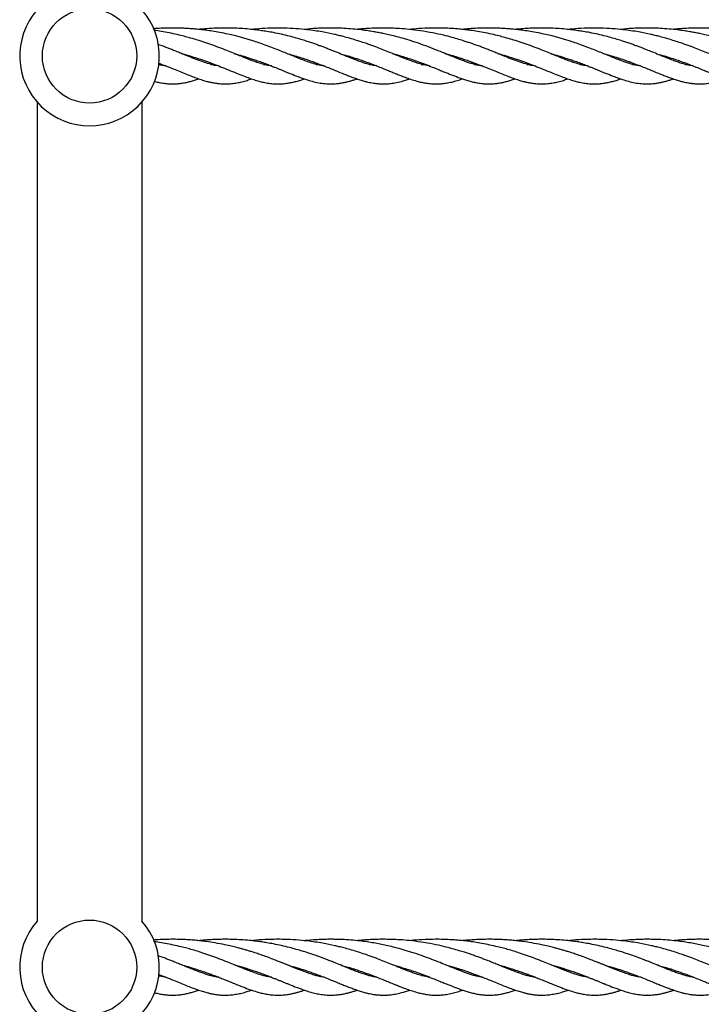
# Model space of a CAD drawing. Units: millimetres. Extents: x -3016 to 6294, y -10339 to 704.
# Drawn here: x -783 to -588, y -2976 to -2694 of the extents above; entities that cross this region are included whole.
import ezdxf

# ---------------------------------------------------------------- set-up
doc = ezdxf.new("R2010")
doc.units = ezdxf.units.MM

msp = doc.modelspace()

# ---------------------------------------------------------------- linework, layer by layer
at = {"color": 7, "linetype": 'Continuous', "lineweight": 25}
for p, q in [((-728.7, -2707.05), (-727.6, -2707.05)), ((-698.5, -2707.05), (-697.42, -2707.05)), ((-683.34, -2707.05), (-682.32, -2707.05)), ((-668.46, -2707.05), (-667.22, -2707.05)), ((-638.12, -2707.05), (-637.02, -2707.05)), ((-607.92, -2707.05), (-606.84, -2707.05)), ((-592.76, -2707.05), (-591.74, -2707.05)), ((-673.65, -2711.81), (-671.72, -2711.2)), ((-778.42, -2717.87), (-778.42, -2952.51)), ((-748.42, -2717.87), (-748.42, -2952.51)), ((-728.73, -2968.05), (-727.62, -2968.05)), ((-698.47, -2968.05), (-697.39, -2968.05)), ((-683.3, -2968.05), (-682.29, -2968.05)), ((-668.36, -2968.05), (-667.16, -2968.05)), ((-638.05, -2968.05), (-636.94, -2968.05)), ((-607.79, -2968.05), (-606.71, -2968.05)), ((-592.62, -2968.05), (-591.61, -2968.05)), ((-673.56, -2972.8), (-671.67, -2972.2))]:
    msp.add_line(p, q, dxfattribs=at)
at = {"color": 7, "linetype": 'Continuous', "lineweight": 25, "flags": 128}
for points in [[(-743.74, -2707.05), (-742.75, -2707.05), (-742.7, -2707.05)], [(-653.2, -2707.05), (-652.17, -2707.05), (-652.12, -2707.05)], [(-743.74, -2968.05), (-742.75, -2968.05), (-742.73, -2968.05)], [(-653.13, -2968.05), (-652.07, -2968.05), (-652.05, -2968.05)]]:
    msp.add_lwpolyline(points, dxfattribs=at)
at = {"color": 7, "linetype": 'Continuous', "lineweight": 25}
for centre in [(-763.42, -2704.64), (-763.42, -2965.64)]:
    msp.add_circle(centre, 13.5, dxfattribs=at)
for centre in [(-763.42, -2704.64), (-763.42, -2965.64)]:
    msp.add_arc(centre, 20, 138.5904, 41.4096, dxfattribs=at)
for points, knots in [([(-696.23, -2707.51), (-696.35, -2707.5), (-696.7, -2707.45), (-697.3, -2707.34), (-698.04, -2707.17), (-698.88, -2706.95), (-699.82, -2706.67), (-700.83, -2706.33), (-701.82, -2705.97), (-702.75, -2705.62), (-703.66, -2705.25), (-704.66, -2704.85), (-705.81, -2704.38), (-707.19, -2703.82), (-708.78, -2703.18), (-710.6, -2702.46), (-712.53, -2701.73), (-714.45, -2701.05), (-716.15, -2700.48), (-717.6, -2700.02), (-718.9, -2699.64), (-720.21, -2699.27), (-721.67, -2698.89), (-723.44, -2698.47), (-725.51, -2698.03), (-727.65, -2697.64), (-729.56, -2697.35), (-731.17, -2697.14), (-732.58, -2696.99), (-733.92, -2696.87), (-735.22, -2696.78), (-736.54, -2696.71), (-737.95, -2696.66), (-739.61, -2696.64), (-741.47, -2696.66), (-743.35, -2696.73), (-744.59, -2696.81), (-745.17, -2696.86), (-745.18, -2696.86)], [0, 0, 0, 0, 0.014062, 0.040084, 0.066594, 0.095577, 0.127378, 0.161449, 0.192707, 0.21798, 0.242888, 0.269532, 0.299245, 0.332269, 0.372518, 0.410807, 0.453854, 0.494189, 0.526378, 0.551729, 0.575147, 0.597986, 0.622177, 0.652397, 0.689266, 0.725998, 0.757012, 0.781929, 0.803075, 0.824356, 0.845727, 0.86399, 0.88568, 0.91149, 0.941223, 0.972577, 0.999411, 1, 1, 1, 1]), ([(-711.32, -2707.51), (-711.58, -2707.47), (-712.24, -2707.38), (-713.47, -2707.1), (-715.03, -2706.65), (-716.71, -2706.05), (-718.37, -2705.41), (-720, -2704.75), (-721.75, -2704.04), (-723.65, -2703.26), (-725.79, -2702.42), (-728.06, -2701.57), (-730.32, -2700.78), (-732.44, -2700.1), (-734.28, -2699.55), (-736.02, -2699.08), (-737.88, -2698.62), (-740.02, -2698.14), (-742.25, -2697.72), (-743.91, -2697.45), (-744.8, -2697.34), (-745, -2697.31)], [0, 0, 0, 0, 0.039268, 0.101452, 0.177343, 0.247889, 0.307564, 0.364329, 0.420495, 0.478696, 0.542089, 0.606654, 0.66657, 0.719924, 0.766003, 0.799578, 0.84161, 0.892833, 0.943784, 0.987049, 1, 1, 1, 1]), ([(-681.17, -2707.49), (-681.58, -2707.43), (-682.6, -2707.29), (-684.12, -2706.87), (-685.64, -2706.36), (-686.94, -2705.89), (-688.19, -2705.4), (-689.51, -2704.88), (-691.07, -2704.24), (-692.72, -2703.56), (-694.28, -2702.94), (-695.48, -2702.47), (-696.55, -2702.06), (-697.56, -2701.69), (-698.64, -2701.3), (-699.81, -2700.89), (-701.1, -2700.46), (-702.58, -2700), (-704.29, -2699.49), (-706.27, -2698.96), (-708.46, -2698.44), (-710.63, -2697.98), (-712.54, -2697.64), (-714.2, -2697.39), (-715.88, -2697.16), (-717.84, -2696.95), (-720.04, -2696.77), (-722.22, -2696.67), (-724.15, -2696.64), (-725.82, -2696.65), (-727.47, -2696.7), (-729.37, -2696.8), (-730.96, -2696.91), (-731.9, -2697.02), (-732.08, -2697.05)], [0, 0, 0, 0, 0.044169, 0.110262, 0.150199, 0.189628, 0.224795, 0.256285, 0.294189, 0.340761, 0.37222, 0.397978, 0.418536, 0.438483, 0.459661, 0.482147, 0.506193, 0.532425, 0.563051, 0.597423, 0.635166, 0.672743, 0.703284, 0.726654, 0.75146, 0.781855, 0.817355, 0.851955, 0.881196, 0.90441, 0.927308, 0.956523, 0.991427, 1, 1, 1, 1]), ([(-668.48, -2707.01), (-668.97, -2706.86), (-669.87, -2706.6), (-671.22, -2706.12), (-672.37, -2705.69), (-673.42, -2705.28), (-674.48, -2704.85), (-675.89, -2704.27), (-677.61, -2703.57), (-679.55, -2702.79), (-681.19, -2702.16), (-682.55, -2701.66), (-683.78, -2701.21), (-685.25, -2700.71), (-687, -2700.15), (-688.85, -2699.59), (-690.57, -2699.13), (-692.03, -2698.76), (-694.03, -2698.29), (-697.02, -2697.69), (-700.7, -2697.14), (-704.39, -2696.8), (-708.12, -2696.62), (-711.94, -2696.66), (-715.04, -2696.83), (-716.56, -2697.01), (-716.96, -2697.05)], [0, 0, 0, 0, 0.053626, 0.097932, 0.133064, 0.161386, 0.191048, 0.223117, 0.274816, 0.322398, 0.364419, 0.388279, 0.412999, 0.443583, 0.479658, 0.518477, 0.551573, 0.578088, 0.599971, 0.661134, 0.736909, 0.789346, 0.846407, 0.922849, 0.979269, 1, 1, 1, 1]), ([(-665.67, -2702.32), (-666.63, -2701.97), (-668.42, -2701.29), (-671.17, -2700.37), (-673.64, -2699.62), (-675.83, -2699.03), (-677.68, -2698.58), (-679.26, -2698.23), (-680.7, -2697.94), (-682.15, -2697.68), (-683.79, -2697.42), (-685.77, -2697.15), (-688.08, -2696.91), (-690.43, -2696.74), (-692.43, -2696.66), (-694.01, -2696.64), (-695.4, -2696.65), (-696.95, -2696.68), (-699.11, -2696.79), (-700.82, -2696.91), (-701.89, -2697.04), (-701.96, -2697.05)], [0, 0, 0, 0, 0.098998, 0.185362, 0.259981, 0.322603, 0.374759, 0.415542, 0.452938, 0.490499, 0.531692, 0.583062, 0.645063, 0.709688, 0.763365, 0.798417, 0.830245, 0.869311, 0.916467, 0.994694, 1, 1, 1, 1]), ([(-668.69, -2697.42), (-669.75, -2697.28), (-671.71, -2697.02), (-674.48, -2696.79), (-676.82, -2696.68), (-678.83, -2696.64), (-680.69, -2696.65), (-682.61, -2696.71), (-684.55, -2696.83), (-686, -2696.95), (-686.74, -2697.03), (-686.85, -2697.05)], [0, 0, 0, 0, 0.178925, 0.331151, 0.457328, 0.562159, 0.662507, 0.761728, 0.876224, 0.981393, 1, 1, 1, 1]), ([(-620.74, -2707.51), (-621, -2707.47), (-621.66, -2707.38), (-622.89, -2707.1), (-624.44, -2706.65), (-626.13, -2706.05), (-627.79, -2705.41), (-629.42, -2704.75), (-631.17, -2704.04), (-633.07, -2703.26), (-635.21, -2702.42), (-637.48, -2701.57), (-639.74, -2700.78), (-641.86, -2700.1), (-643.7, -2699.55), (-645.44, -2699.08), (-647.3, -2698.62), (-649.44, -2698.14), (-651.66, -2697.72), (-653.69, -2697.4), (-655.51, -2697.16), (-657.15, -2696.98), (-658.77, -2696.84), (-660.43, -2696.73), (-662.38, -2696.66), (-664.76, -2696.63), (-667.6, -2696.71), (-669.97, -2696.85), (-671.36, -2697.02), (-671.66, -2697.05)], [0, 0, 0, 0, 0.028961, 0.074823, 0.130795, 0.182824, 0.226836, 0.268701, 0.310125, 0.353049, 0.399804, 0.447422, 0.491611, 0.530961, 0.564946, 0.589708, 0.620708, 0.658486, 0.696063, 0.727972, 0.754545, 0.780956, 0.803665, 0.828351, 0.856849, 0.892448, 0.935759, 0.986148, 1, 1, 1, 1]), ([(-635.87, -2707.5), (-635.95, -2707.49), (-636.6, -2707.44), (-638.03, -2707.1), (-640.03, -2706.49), (-642.17, -2705.7), (-644, -2704.97), (-645.5, -2704.35), (-646.72, -2703.85), (-648.01, -2703.33), (-649.23, -2702.84), (-650.37, -2702.4), (-651.49, -2701.98), (-652.69, -2701.54), (-653.85, -2701.12), (-655, -2700.73), (-656.24, -2700.33), (-657.77, -2699.86), (-659.74, -2699.29), (-662.22, -2698.65), (-665.24, -2697.98), (-667.49, -2697.62), (-668.69, -2697.42)], [0, 0, 0, 0, 0.012785, 0.101812, 0.195908, 0.28682, 0.363509, 0.398941, 0.440414, 0.484011, 0.521265, 0.552346, 0.585005, 0.617425, 0.651503, 0.679054, 0.708542, 0.746422, 0.794286, 0.8528, 0.921131, 1, 1, 1, 1]), ([(-605.65, -2707.51), (-605.77, -2707.5), (-606.12, -2707.45), (-606.72, -2707.34), (-607.46, -2707.17), (-608.3, -2706.95), (-609.24, -2706.67), (-610.25, -2706.33), (-611.24, -2705.97), (-612.17, -2705.62), (-613.08, -2705.25), (-614.08, -2704.85), (-615.23, -2704.38), (-616.61, -2703.82), (-618.2, -2703.18), (-620.02, -2702.46), (-621.95, -2701.73), (-623.87, -2701.05), (-625.57, -2700.48), (-627.02, -2700.02), (-628.32, -2699.64), (-629.63, -2699.27), (-631.09, -2698.89), (-632.86, -2698.47), (-634.93, -2698.03), (-637.07, -2697.64), (-638.98, -2697.35), (-640.59, -2697.14), (-642, -2696.99), (-643.34, -2696.87), (-644.64, -2696.78), (-645.96, -2696.71), (-647.37, -2696.66), (-649.03, -2696.64), (-650.89, -2696.66), (-652.77, -2696.73), (-654.43, -2696.84), (-655.69, -2696.94), (-656.38, -2697.02), (-656.64, -2697.04)], [0, 0, 0, 0, 0.013624, 0.038836, 0.064521, 0.092601, 0.123412, 0.156421, 0.186707, 0.211192, 0.235325, 0.261139, 0.289927, 0.321922, 0.360917, 0.398015, 0.439721, 0.4788, 0.509987, 0.534549, 0.557237, 0.579365, 0.602803, 0.632081, 0.667803, 0.70339, 0.733439, 0.75758, 0.778068, 0.798686, 0.819391, 0.837085, 0.8581, 0.883106, 0.911913, 0.942291, 0.96829, 0.988141, 1, 1, 1, 1]), ([(-590.59, -2707.49), (-591, -2707.43), (-592.02, -2707.29), (-593.54, -2706.87), (-595.06, -2706.36), (-596.36, -2705.89), (-597.61, -2705.4), (-598.93, -2704.88), (-600.49, -2704.24), (-602.14, -2703.56), (-603.7, -2702.94), (-604.9, -2702.47), (-605.97, -2702.06), (-606.98, -2701.69), (-608.06, -2701.3), (-609.23, -2700.89), (-610.52, -2700.46), (-612, -2700), (-613.71, -2699.49), (-615.69, -2698.96), (-617.88, -2698.44), (-620.05, -2697.98), (-621.95, -2697.64), (-623.62, -2697.39), (-625.3, -2697.16), (-627.26, -2696.95), (-629.46, -2696.77), (-631.64, -2696.67), (-633.57, -2696.64), (-635.24, -2696.65), (-636.89, -2696.7), (-638.79, -2696.8), (-640.38, -2696.91), (-641.32, -2697.02), (-641.5, -2697.05)], [0, 0, 0, 0, 0.044169, 0.110262, 0.150199, 0.189628, 0.224795, 0.256285, 0.294189, 0.340761, 0.37222, 0.397978, 0.418536, 0.438483, 0.459661, 0.482147, 0.506193, 0.532425, 0.563051, 0.597423, 0.635166, 0.672743, 0.703284, 0.726654, 0.75146, 0.781855, 0.817355, 0.851955, 0.881196, 0.90441, 0.927308, 0.956523, 0.991427, 1, 1, 1, 1]), ([(-577.9, -2707.01), (-578.39, -2706.86), (-579.29, -2706.6), (-580.64, -2706.12), (-581.79, -2705.69), (-582.84, -2705.28), (-583.9, -2704.85), (-585.31, -2704.27), (-587.03, -2703.57), (-588.97, -2702.79), (-590.61, -2702.16), (-591.97, -2701.66), (-593.2, -2701.21), (-594.67, -2700.71), (-596.42, -2700.15), (-598.26, -2699.59), (-599.99, -2699.13), (-601.45, -2698.76), (-603.45, -2698.29), (-606.44, -2697.69), (-610.12, -2697.14), (-613.8, -2696.8), (-617.54, -2696.62), (-621.36, -2696.66), (-624.46, -2696.83), (-625.98, -2697.01), (-626.38, -2697.05)], [0, 0, 0, 0, 0.053626, 0.097932, 0.133064, 0.161386, 0.191048, 0.223117, 0.274816, 0.322398, 0.364419, 0.388279, 0.412999, 0.443583, 0.479658, 0.518477, 0.551573, 0.578088, 0.599971, 0.661134, 0.736909, 0.789346, 0.846407, 0.922849, 0.979269, 1, 1, 1, 1]), ([(-575.09, -2702.32), (-576.05, -2701.97), (-577.84, -2701.29), (-580.59, -2700.37), (-583.06, -2699.62), (-585.25, -2699.03), (-587.1, -2698.58), (-588.68, -2698.23), (-590.12, -2697.94), (-591.57, -2697.68), (-593.21, -2697.42), (-595.19, -2697.15), (-597.5, -2696.91), (-599.85, -2696.74), (-601.85, -2696.66), (-603.43, -2696.64), (-604.82, -2696.65), (-606.37, -2696.68), (-608.53, -2696.79), (-610.24, -2696.91), (-611.31, -2697.04), (-611.38, -2697.05)], [0, 0, 0, 0, 0.098998, 0.185362, 0.259981, 0.322603, 0.374759, 0.415542, 0.452938, 0.490499, 0.531692, 0.583062, 0.645063, 0.709688, 0.763365, 0.798417, 0.830245, 0.869311, 0.916467, 0.994694, 1, 1, 1, 1]), ([(-578.11, -2697.42), (-579.17, -2697.28), (-581.13, -2697.02), (-583.9, -2696.79), (-586.24, -2696.68), (-588.25, -2696.64), (-590.11, -2696.65), (-592.03, -2696.71), (-593.97, -2696.83), (-595.42, -2696.95), (-596.16, -2697.03), (-596.27, -2697.05)], [0, 0, 0, 0, 0.178925, 0.331151, 0.457328, 0.562159, 0.662507, 0.761728, 0.876224, 0.981393, 1, 1, 1, 1]), ([(-726.45, -2707.5), (-726.53, -2707.49), (-727.18, -2707.44), (-728.61, -2707.1), (-730.61, -2706.49), (-732.75, -2705.7), (-734.58, -2704.97), (-736.08, -2704.35), (-737.3, -2703.85), (-738.59, -2703.33), (-739.81, -2702.84), (-740.95, -2702.4), (-742.07, -2701.98), (-743.05, -2701.62), (-743.65, -2701.4), (-743.85, -2701.33)], [0, 0, 0, 0, 0.020182, 0.160715, 0.309249, 0.452759, 0.573815, 0.629746, 0.695213, 0.764033, 0.82284, 0.871902, 0.923456, 0.974633, 1, 1, 1, 1]), ([(-736.93, -2704), (-736.55, -2704.1), (-735.42, -2704.4), (-733.66, -2704.93), (-731.54, -2705.62), (-729.53, -2706.32), (-727.4, -2707.12), (-725.23, -2707.97), (-722.99, -2708.89), (-720.88, -2709.75), (-718.92, -2710.52), (-717.17, -2711.17), (-715.65, -2711.65), (-714.25, -2712.04), (-712.84, -2712.35), (-711.29, -2712.58), (-709.65, -2712.67), (-708.08, -2712.61), (-706.69, -2712.45), (-705.44, -2712.21), (-704.2, -2711.92), (-703.02, -2711.58), (-702.24, -2711.31), (-701.91, -2711.2)], [0, 0, 0, 0, 0.023543, 0.069989, 0.113752, 0.165074, 0.210928, 0.267099, 0.329568, 0.392978, 0.451551, 0.504676, 0.555149, 0.596739, 0.642764, 0.693094, 0.74913, 0.803549, 0.847632, 0.885816, 0.926872, 0.969254, 1, 1, 1, 1]), ([(-721.87, -2703.99), (-721.59, -2704.07), (-720.94, -2704.24), (-719.97, -2704.51), (-718.95, -2704.82), (-717.88, -2705.15), (-716.68, -2705.54), (-715.29, -2706.02), (-713.8, -2706.55), (-712.35, -2707.1), (-711.13, -2707.58), (-710.14, -2707.97), (-709.31, -2708.31), (-708.5, -2708.64), (-707.65, -2708.99), (-706.33, -2709.52), (-704.52, -2710.26), (-702.45, -2711.04), (-700.53, -2711.67), (-698.75, -2712.15), (-696.91, -2712.49), (-694.98, -2712.67), (-693.24, -2712.63), (-691.82, -2712.48), (-690.71, -2712.29), (-689.73, -2712.07), (-688.79, -2711.83), (-687.84, -2711.54), (-687.18, -2711.33), (-686.82, -2711.21), (-686.81, -2711.2)], [0, 0, 0, 0, 0.0177941, 0.0397264, 0.0614314, 0.0836938, 0.1103123, 0.1419825, 0.1788896, 0.2154792, 0.2470631, 0.2709648, 0.291458, 0.3131483, 0.3363021, 0.360971, 0.4240982, 0.4949362, 0.5494778, 0.6065722, 0.666343, 0.7295218, 0.7935877, 0.8380037, 0.874213, 0.9064476, 0.936747, 0.9666983, 0.9985881, 1, 1, 1, 1]), ([(-706.67, -2704.03), (-705.97, -2704.22), (-703.98, -2704.74), (-701.12, -2705.68), (-698.08, -2706.78), (-695.19, -2707.91), (-692.44, -2709.04), (-690.26, -2709.92), (-688.61, -2710.57), (-687.31, -2711.04), (-686, -2711.48), (-684.79, -2711.85), (-683.76, -2712.1), (-682.91, -2712.29), (-682.25, -2712.4), (-681.71, -2712.48), (-681.27, -2712.53), (-680.79, -2712.58), (-680.18, -2712.62), (-679.38, -2712.65), (-678.35, -2712.63), (-677.06, -2712.52), (-675.49, -2712.28), (-674.29, -2711.97), (-673.65, -2711.81)], [0, 0, 0, 0, 0.046399, 0.132308, 0.203331, 0.275172, 0.36363, 0.440412, 0.478681, 0.520765, 0.566442, 0.610374, 0.647345, 0.676882, 0.70312, 0.719048, 0.734747, 0.750391, 0.771784, 0.801396, 0.838935, 0.884583, 0.938144, 1, 1, 1, 1]), ([(-691.68, -2703.99), (-691.17, -2704.13), (-690.14, -2704.4), (-688.54, -2704.88), (-686.81, -2705.43), (-684.98, -2706.05), (-683.08, -2706.75), (-681.25, -2707.45), (-679.59, -2708.12), (-678.15, -2708.7), (-677.1, -2709.13), (-676.22, -2709.49), (-675.37, -2709.84), (-674.28, -2710.27), (-672.95, -2710.78), (-671.39, -2711.34), (-670.28, -2711.66), (-669.68, -2711.84)], [0, 0, 0, 0, 0.055287, 0.113303, 0.17899, 0.252447, 0.330678, 0.413552, 0.489435, 0.556549, 0.61606, 0.645753, 0.6882, 0.745186, 0.816141, 0.900951, 1, 1, 1, 1]), ([(-676.59, -2703.99), (-676.34, -2704.05), (-675.7, -2704.22), (-674.58, -2704.54), (-673.12, -2704.98), (-671.38, -2705.54), (-669.37, -2706.23), (-668.01, -2706.75), (-667.27, -2707.03)], [0, 0, 0, 0, 0.0743, 0.190158, 0.341371, 0.526158, 0.745724, 1, 1, 1, 1]), ([(-650.93, -2707.51), (-651, -2707.5), (-651.5, -2707.45), (-652.42, -2707.26), (-653.45, -2706.99), (-654.23, -2706.76), (-654.78, -2706.59), (-655.33, -2706.4), (-655.93, -2706.19), (-656.69, -2705.91), (-657.71, -2705.52), (-659.06, -2704.98), (-660.81, -2704.27), (-663, -2703.36), (-664.74, -2702.69), (-665.67, -2702.32)], [0, 0, 0, 0, 0.0211602, 0.1393106, 0.2411005, 0.2856233, 0.3284596, 0.3701214, 0.411092, 0.4620861, 0.5320581, 0.6202982, 0.7282643, 0.854392, 1, 1, 1, 1]), ([(-661.49, -2703.99), (-661.07, -2704.1), (-660.32, -2704.3), (-659.34, -2704.58), (-658.5, -2704.84), (-657.66, -2705.1), (-656.58, -2705.45), (-655.25, -2705.89), (-653.8, -2706.42), (-652.45, -2706.92), (-651.32, -2707.35), (-650.11, -2707.83), (-648.65, -2708.42), (-646.9, -2709.14), (-645.13, -2709.85), (-643.49, -2710.5), (-642.22, -2710.97), (-641.24, -2711.3), (-640.55, -2711.53), (-639.88, -2711.73), (-639.15, -2711.93), (-638.3, -2712.14), (-637.32, -2712.35), (-636.2, -2712.52), (-635.01, -2712.63), (-633.67, -2712.66), (-632.26, -2712.58), (-630.69, -2712.36), (-629.21, -2712.05), (-627.81, -2711.66), (-626.87, -2711.35), (-626.43, -2711.21)], [0, 0, 0, 0, 0.025569, 0.047022, 0.06209, 0.080129, 0.101766, 0.133871, 0.170094, 0.203188, 0.231447, 0.254804, 0.295788, 0.34586, 0.397173, 0.445884, 0.491613, 0.515472, 0.537863, 0.558893, 0.580721, 0.608804, 0.642514, 0.682569, 0.723039, 0.758591, 0.81412, 0.864051, 0.911071, 0.959008, 1, 1, 1, 1]), ([(-646.35, -2704), (-645.97, -2704.1), (-644.84, -2704.4), (-643.08, -2704.93), (-640.96, -2705.62), (-638.95, -2706.32), (-636.82, -2707.12), (-634.65, -2707.97), (-632.41, -2708.89), (-630.3, -2709.75), (-628.34, -2710.52), (-626.59, -2711.17), (-625.07, -2711.65), (-623.66, -2712.04), (-622.26, -2712.35), (-620.71, -2712.58), (-619.07, -2712.67), (-617.5, -2712.61), (-616.11, -2712.45), (-614.86, -2712.21), (-613.62, -2711.92), (-612.44, -2711.58), (-611.66, -2711.31), (-611.33, -2711.2)], [0, 0, 0, 0, 0.023543, 0.069989, 0.113752, 0.165074, 0.210928, 0.267099, 0.329568, 0.392978, 0.451551, 0.504676, 0.555149, 0.596739, 0.642764, 0.693094, 0.74913, 0.803549, 0.847632, 0.885816, 0.926872, 0.969254, 1, 1, 1, 1]), ([(-631.29, -2703.99), (-631.01, -2704.07), (-630.36, -2704.24), (-629.39, -2704.51), (-628.37, -2704.82), (-627.3, -2705.15), (-626.1, -2705.54), (-624.71, -2706.02), (-623.22, -2706.55), (-621.77, -2707.1), (-620.55, -2707.58), (-619.56, -2707.97), (-618.73, -2708.31), (-617.92, -2708.64), (-617.07, -2708.99), (-615.75, -2709.52), (-613.93, -2710.26), (-611.87, -2711.04), (-609.95, -2711.67), (-608.17, -2712.15), (-606.33, -2712.49), (-604.4, -2712.67), (-602.66, -2712.63), (-601.24, -2712.48), (-600.13, -2712.29), (-599.15, -2712.07), (-598.21, -2711.83), (-597.26, -2711.54), (-596.6, -2711.33), (-596.24, -2711.21), (-596.23, -2711.2)], [0, 0, 0, 0, 0.017794, 0.039726, 0.061431, 0.083694, 0.110312, 0.141982, 0.17889, 0.215479, 0.247063, 0.270965, 0.291458, 0.313148, 0.336302, 0.360971, 0.424098, 0.494936, 0.549478, 0.606572, 0.666343, 0.729522, 0.793588, 0.838004, 0.874213, 0.906448, 0.936747, 0.966698, 0.998588, 1, 1, 1, 1]), ([(-616.09, -2704.03), (-615.39, -2704.22), (-613.4, -2704.74), (-610.54, -2705.68), (-607.5, -2706.78), (-604.61, -2707.91), (-601.86, -2709.04), (-599.68, -2709.92), (-598.03, -2710.57), (-596.73, -2711.04), (-595.42, -2711.48), (-594.21, -2711.85), (-593.18, -2712.1), (-592.32, -2712.29), (-591.67, -2712.4), (-591.13, -2712.48), (-590.69, -2712.53), (-590.21, -2712.58), (-589.6, -2712.62), (-588.8, -2712.65), (-587.77, -2712.63), (-586.48, -2712.52), (-584.91, -2712.27), (-582.99, -2711.82), (-581.78, -2711.41), (-581.14, -2711.2)], [0, 0, 0, 0, 0.043506, 0.124059, 0.190653, 0.258015, 0.340957, 0.412952, 0.448835, 0.488295, 0.531124, 0.572317, 0.606982, 0.634678, 0.659279, 0.674214, 0.688935, 0.703603, 0.723663, 0.751428, 0.786626, 0.829429, 0.879649, 0.937649, 1, 1, 1, 1]), ([(-601.1, -2703.99), (-600.59, -2704.13), (-599.56, -2704.4), (-597.96, -2704.88), (-596.23, -2705.43), (-594.4, -2706.05), (-592.5, -2706.75), (-590.67, -2707.45), (-589.01, -2708.12), (-587.57, -2708.7), (-586.52, -2709.13), (-585.64, -2709.49), (-584.79, -2709.84), (-583.7, -2710.27), (-582.37, -2710.78), (-580.81, -2711.33), (-579.22, -2711.82), (-577.79, -2712.18), (-576.64, -2712.4), (-575.71, -2712.53), (-574.98, -2712.59), (-574.2, -2712.64), (-573.29, -2712.65), (-572.07, -2712.59), (-570.67, -2712.43), (-569.12, -2712.12), (-567.57, -2711.71), (-566.53, -2711.36), (-566.03, -2711.19)], [0, 0, 0, 0, 0.031774, 0.065117, 0.102868, 0.145086, 0.190046, 0.237675, 0.281287, 0.319858, 0.35406, 0.371125, 0.39552, 0.42827, 0.46905, 0.517791, 0.574716, 0.619632, 0.657426, 0.687672, 0.71089, 0.729129, 0.764444, 0.800532, 0.849237, 0.901476, 0.952742, 1, 1, 1, 1]), ([(-741.51, -2707.51), (-741.58, -2707.5), (-742.08, -2707.45), (-742.82, -2707.3), (-743.51, -2707.12), (-743.74, -2707.06)], [0, 0, 0, 0, 0.107972, 0.710846, 1, 1, 1, 1]), ([(-743.68, -2706.68), (-743.44, -2706.77), (-742.81, -2707), (-741.9, -2707.35), (-740.69, -2707.83), (-739.23, -2708.42), (-737.48, -2709.14), (-735.71, -2709.85), (-734.07, -2710.5), (-732.8, -2710.97), (-731.82, -2711.3), (-731.13, -2711.53), (-730.46, -2711.73), (-729.73, -2711.93), (-728.88, -2712.14), (-727.9, -2712.35), (-726.78, -2712.52), (-725.59, -2712.63), (-724.25, -2712.66), (-722.84, -2712.58), (-721.27, -2712.36), (-719.79, -2712.05), (-718.39, -2711.66), (-717.45, -2711.35), (-717.01, -2711.21)], [0, 0, 0, 0, 0.020997, 0.055717, 0.084414, 0.13477, 0.196291, 0.259336, 0.319185, 0.37537, 0.404684, 0.432195, 0.458034, 0.484853, 0.519357, 0.560775, 0.609988, 0.659712, 0.703393, 0.771619, 0.832967, 0.890738, 0.949636, 1, 1, 1, 1]), ([(-713.59, -2707.05), (-713.4, -2707.05), (-713.04, -2707.05), (-712.68, -2707.05), (-712.51, -2707.05)], [0, 0, 0, 0, 0.525046, 1, 1, 1, 1]), ([(-666.05, -2707.5), (-666.32, -2707.47), (-667.08, -2707.37), (-667.93, -2707.15), (-668.48, -2707.01)], [0, 0, 0, 0, 0.34517, 1, 1, 1, 1]), ([(-667.27, -2707.03), (-666.6, -2707.29), (-665.33, -2707.78), (-663.67, -2708.45), (-662.3, -2709.02), (-661.13, -2709.49), (-659.65, -2710.09), (-657.72, -2710.83), (-655.79, -2711.5), (-654.14, -2711.97), (-652.85, -2712.27), (-651.5, -2712.5), (-650.1, -2712.63), (-648.71, -2712.66), (-647.44, -2712.58), (-646.23, -2712.43), (-645.08, -2712.22), (-643.92, -2711.94), (-642.75, -2711.61), (-641.96, -2711.36), (-641.53, -2711.21), (-641.52, -2711.21)], [0, 0, 0, 0, 0.063979, 0.119661, 0.166805, 0.206152, 0.244661, 0.329121, 0.42446, 0.476108, 0.528859, 0.584061, 0.641284, 0.701111, 0.755978, 0.802606, 0.855933, 0.903756, 0.949448, 0.999233, 1, 1, 1, 1]), ([(-623.01, -2707.05), (-622.82, -2707.05), (-622.46, -2707.05), (-622.1, -2707.05), (-621.93, -2707.05)], [0, 0, 0, 0, 0.5250462, 1, 1, 1, 1]), ([(-744.95, -2711.89), (-744.88, -2711.91), (-744.37, -2712.06), (-743.43, -2712.27), (-742.08, -2712.5), (-740.68, -2712.63), (-739.29, -2712.66), (-738.02, -2712.58), (-736.81, -2712.43), (-735.66, -2712.22), (-734.5, -2711.94), (-733.33, -2711.61), (-732.54, -2711.36), (-732.11, -2711.21), (-732.1, -2711.21)], [0, 0, 0, 0, 0.016468, 0.115501, 0.219134, 0.326562, 0.438878, 0.541884, 0.629421, 0.729534, 0.819315, 0.905096, 0.998559, 1, 1, 1, 1]), ([(-669.68, -2711.84), (-669.22, -2711.96), (-668.37, -2712.18), (-667.22, -2712.4), (-666.29, -2712.53), (-665.56, -2712.59), (-664.78, -2712.64), (-663.87, -2712.65), (-662.65, -2712.59), (-661.25, -2712.43), (-659.7, -2712.12), (-658.15, -2711.71), (-657.11, -2711.36), (-656.61, -2711.19)], [0, 0, 0, 0, 0.105614, 0.19448, 0.265602, 0.320195, 0.363082, 0.446121, 0.530977, 0.645499, 0.768333, 0.888879, 1, 1, 1, 1]), ([(-696.2, -2968.51), (-696.4, -2968.48), (-696.94, -2968.41), (-697.88, -2968.21), (-699.11, -2967.89), (-700.52, -2967.44), (-702.02, -2966.89), (-703.38, -2966.36), (-704.53, -2965.9), (-705.46, -2965.52), (-706.35, -2965.16), (-707.18, -2964.82), (-707.98, -2964.5), (-708.85, -2964.15), (-709.93, -2963.72), (-711.34, -2963.17), (-712.96, -2962.57), (-714.56, -2962.01), (-715.94, -2961.55), (-717.11, -2961.18), (-718.14, -2960.86), (-719.15, -2960.57), (-720.19, -2960.28), (-721.38, -2959.97), (-722.87, -2959.6), (-724.92, -2959.14), (-727.31, -2958.69), (-729.64, -2958.33), (-731.56, -2958.1), (-733.2, -2957.93), (-734.78, -2957.8), (-736.5, -2957.71), (-738.29, -2957.65), (-740.25, -2957.64), (-742.22, -2957.68), (-743.89, -2957.76), (-744.87, -2957.84), (-745.18, -2957.86)], [0, 0, 0, 0, 0.023133, 0.061249, 0.103765, 0.151651, 0.199481, 0.242246, 0.268247, 0.292294, 0.314498, 0.334765, 0.353371, 0.37141, 0.394923, 0.426538, 0.463465, 0.495807, 0.522083, 0.542765, 0.561507, 0.579516, 0.59776, 0.617263, 0.642831, 0.674951, 0.72146, 0.759804, 0.788028, 0.813146, 0.838, 0.862804, 0.892856, 0.921403, 0.953969, 0.985028, 1, 1, 1, 1]), ([(-681.14, -2968.49), (-681.55, -2968.43), (-682.57, -2968.29), (-684.09, -2967.87), (-685.6, -2967.37), (-686.89, -2966.9), (-688.13, -2966.42), (-689.45, -2965.89), (-691.02, -2965.25), (-692.68, -2964.57), (-694.25, -2963.94), (-695.45, -2963.47), (-696.51, -2963.07), (-697.52, -2962.7), (-698.59, -2962.31), (-699.76, -2961.9), (-701.07, -2961.47), (-702.55, -2961.01), (-704.27, -2960.5), (-706.25, -2959.97), (-708.42, -2959.44), (-710.57, -2958.99), (-712.47, -2958.66), (-714.13, -2958.39), (-715.81, -2958.17), (-717.76, -2957.96), (-719.96, -2957.78), (-722.15, -2957.67), (-724.08, -2957.64), (-725.75, -2957.65), (-727.41, -2957.69), (-729.32, -2957.79), (-730.93, -2957.91), (-731.89, -2958.02), (-732.09, -2958.05)], [0, 0, 0, 0, 0.044072, 0.110174, 0.149873, 0.188779, 0.223607, 0.255057, 0.293202, 0.340261, 0.371909, 0.397642, 0.417944, 0.437669, 0.458768, 0.481327, 0.505592, 0.532046, 0.562746, 0.597031, 0.634506, 0.671768, 0.702128, 0.72546, 0.75027, 0.780667, 0.816172, 0.850776, 0.88002, 0.903237, 0.926191, 0.955594, 0.990802, 1, 1, 1, 1]), ([(-668.39, -2968.02), (-668.89, -2967.87), (-669.79, -2967.61), (-671.14, -2967.13), (-672.31, -2966.69), (-673.37, -2966.28), (-674.44, -2965.85), (-675.85, -2965.27), (-677.57, -2964.57), (-679.49, -2963.8), (-681.11, -2963.18), (-682.47, -2962.67), (-683.7, -2962.23), (-685.17, -2961.73), (-686.91, -2961.16), (-688.76, -2960.61), (-690.48, -2960.14), (-691.94, -2959.77), (-693.94, -2959.3), (-696.93, -2958.7), (-700.61, -2958.15), (-704.3, -2957.8), (-708.04, -2957.62), (-711.86, -2957.65), (-714.98, -2957.83), (-716.52, -2958), (-716.95, -2958.05)], [0, 0, 0, 0, 0.053634, 0.098086, 0.133512, 0.162208, 0.192089, 0.224243, 0.275704, 0.322656, 0.364111, 0.387835, 0.412532, 0.443087, 0.479127, 0.517898, 0.550948, 0.577424, 0.599283, 0.660396, 0.736077, 0.788436, 0.845457, 0.921813, 0.97814, 1, 1, 1, 1]), ([(-665.57, -2963.34), (-666.49, -2963), (-668.25, -2962.34), (-670.97, -2961.42), (-673.51, -2960.65), (-675.84, -2960.01), (-677.9, -2959.51), (-679.77, -2959.11), (-681.59, -2958.76), (-683.49, -2958.45), (-685.62, -2958.16), (-687.96, -2957.91), (-690.32, -2957.74), (-692.33, -2957.67), (-693.91, -2957.64), (-695.3, -2957.65), (-696.86, -2957.68), (-699.04, -2957.79), (-700.78, -2957.91), (-701.86, -2958.04), (-701.94, -2958.05)], [0, 0, 0, 0, 0.095438, 0.181167, 0.258048, 0.324835, 0.382429, 0.430915, 0.477598, 0.527737, 0.581134, 0.643818, 0.708331, 0.761908, 0.796893, 0.828704, 0.867895, 0.915333, 0.994015, 1, 1, 1, 1]), ([(-668.57, -2958.43), (-669.63, -2958.29), (-671.6, -2958.02), (-674.38, -2957.79), (-676.73, -2957.68), (-678.75, -2957.64), (-680.62, -2957.65), (-682.54, -2957.71), (-684.47, -2957.83), (-685.92, -2957.95), (-686.68, -2958.03), (-686.81, -2958.05)], [0, 0, 0, 0, 0.178373, 0.330484, 0.457004, 0.562381, 0.662667, 0.761165, 0.873975, 0.977775, 1, 1, 1, 1]), ([(-620.64, -2968.51), (-620.89, -2968.47), (-621.55, -2968.38), (-622.78, -2968.11), (-624.35, -2967.65), (-626.03, -2967.05), (-627.67, -2966.42), (-629.29, -2965.77), (-631.03, -2965.06), (-632.95, -2964.28), (-635.1, -2963.43), (-637.38, -2962.57), (-639.64, -2961.79), (-641.75, -2961.11), (-643.6, -2960.56), (-645.35, -2960.09), (-647.2, -2959.62), (-649.34, -2959.15), (-651.55, -2958.73), (-653.58, -2958.41), (-655.41, -2958.16), (-657.07, -2957.98), (-658.68, -2957.84), (-660.34, -2957.74), (-662.28, -2957.66), (-664.64, -2957.63), (-667.48, -2957.71), (-669.87, -2957.84), (-671.27, -2958.01), (-671.59, -2958.05)], [0, 0, 0, 0, 0.027995, 0.074411, 0.130569, 0.182309, 0.225719, 0.267356, 0.308799, 0.351842, 0.399092, 0.447066, 0.491001, 0.530046, 0.564314, 0.589381, 0.620398, 0.657909, 0.695233, 0.727181, 0.754062, 0.780696, 0.803418, 0.827954, 0.856217, 0.891642, 0.934838, 0.985169, 1, 1, 1, 1]), ([(-605.52, -2968.51), (-605.72, -2968.48), (-606.26, -2968.41), (-607.21, -2968.21), (-608.43, -2967.89), (-609.84, -2967.44), (-611.35, -2966.89), (-612.71, -2966.36), (-613.85, -2965.9), (-614.79, -2965.52), (-615.67, -2965.16), (-616.51, -2964.82), (-617.3, -2964.5), (-618.17, -2964.15), (-619.25, -2963.72), (-620.67, -2963.17), (-622.29, -2962.57), (-623.89, -2962.01), (-625.26, -2961.55), (-626.43, -2961.18), (-627.47, -2960.86), (-628.48, -2960.57), (-629.51, -2960.28), (-630.7, -2959.97), (-632.19, -2959.6), (-634.25, -2959.14), (-636.64, -2958.69), (-638.97, -2958.33), (-640.88, -2958.1), (-642.52, -2957.93), (-644.11, -2957.8), (-645.82, -2957.71), (-647.61, -2957.65), (-649.57, -2957.64), (-651.54, -2957.68), (-653.44, -2957.77), (-655.05, -2957.9), (-656.06, -2957.98), (-656.52, -2958.04), (-656.57, -2958.04)], [0, 0, 0, 0, 0.022404, 0.059321, 0.100497, 0.146876, 0.1932, 0.234618, 0.2598, 0.283091, 0.304595, 0.324224, 0.342244, 0.359715, 0.382487, 0.413107, 0.448872, 0.480195, 0.505644, 0.525674, 0.543826, 0.561268, 0.578937, 0.597827, 0.62259, 0.653698, 0.698743, 0.735879, 0.763215, 0.787541, 0.811613, 0.835636, 0.864741, 0.892389, 0.92393, 0.954011, 0.978699, 0.997727, 1, 1, 1, 1]), ([(-590.46, -2968.49), (-590.87, -2968.43), (-591.89, -2968.29), (-593.41, -2967.87), (-594.93, -2967.37), (-596.21, -2966.9), (-597.45, -2966.42), (-598.77, -2965.89), (-600.34, -2965.25), (-602.01, -2964.57), (-603.57, -2963.94), (-604.78, -2963.47), (-605.83, -2963.07), (-606.84, -2962.7), (-607.91, -2962.31), (-609.09, -2961.9), (-610.39, -2961.47), (-611.87, -2961.01), (-613.59, -2960.5), (-615.57, -2959.97), (-617.74, -2959.44), (-619.89, -2958.99), (-621.79, -2958.66), (-623.45, -2958.39), (-625.13, -2958.17), (-627.09, -2957.96), (-629.29, -2957.78), (-631.48, -2957.67), (-633.4, -2957.64), (-635.07, -2957.65), (-636.73, -2957.69), (-638.64, -2957.79), (-640.26, -2957.91), (-641.22, -2958.02), (-641.42, -2958.05)], [0, 0, 0, 0, 0.044072, 0.110174, 0.149873, 0.188779, 0.223607, 0.255057, 0.293202, 0.340261, 0.371909, 0.397642, 0.417944, 0.437669, 0.458768, 0.481327, 0.505592, 0.532046, 0.562746, 0.597031, 0.634506, 0.671768, 0.702128, 0.72546, 0.75027, 0.780667, 0.816172, 0.850776, 0.88002, 0.903237, 0.926191, 0.955594, 0.990802, 1, 1, 1, 1]), ([(-577.72, -2968.02), (-578.21, -2967.87), (-579.12, -2967.61), (-580.47, -2967.13), (-581.63, -2966.69), (-582.69, -2966.28), (-583.76, -2965.85), (-585.18, -2965.27), (-586.9, -2964.57), (-588.82, -2963.8), (-590.44, -2963.18), (-591.79, -2962.67), (-593.02, -2962.23), (-594.49, -2961.73), (-596.24, -2961.16), (-598.08, -2960.61), (-599.81, -2960.14), (-601.27, -2959.77), (-603.26, -2959.3), (-606.26, -2958.7), (-609.94, -2958.15), (-613.62, -2957.8), (-617.36, -2957.62), (-621.19, -2957.65), (-624.3, -2957.83), (-625.85, -2958), (-626.28, -2958.05)], [0, 0, 0, 0, 0.053634, 0.098086, 0.133512, 0.162208, 0.192089, 0.224243, 0.275704, 0.322656, 0.364111, 0.387835, 0.412532, 0.443087, 0.479127, 0.517898, 0.550948, 0.577424, 0.599283, 0.660396, 0.736077, 0.788436, 0.845457, 0.921813, 0.97814, 1, 1, 1, 1]), ([(-574.89, -2963.34), (-575.82, -2963), (-577.57, -2962.34), (-580.3, -2961.42), (-582.83, -2960.65), (-585.16, -2960.01), (-587.23, -2959.51), (-589.1, -2959.11), (-590.92, -2958.76), (-592.81, -2958.45), (-594.94, -2958.16), (-597.29, -2957.91), (-599.65, -2957.74), (-601.66, -2957.67), (-603.23, -2957.64), (-604.63, -2957.65), (-606.19, -2957.68), (-608.37, -2957.79), (-610.1, -2957.91), (-611.19, -2958.04), (-611.26, -2958.05)], [0, 0, 0, 0, 0.095438, 0.181167, 0.258048, 0.324835, 0.382429, 0.430915, 0.477598, 0.527737, 0.581134, 0.643818, 0.708331, 0.761908, 0.796893, 0.828704, 0.867895, 0.915333, 0.994015, 1, 1, 1, 1]), ([(-577.9, -2958.43), (-578.96, -2958.29), (-580.92, -2958.02), (-583.7, -2957.79), (-586.05, -2957.68), (-588.08, -2957.64), (-589.95, -2957.65), (-591.86, -2957.71), (-593.79, -2957.83), (-595.25, -2957.95), (-596, -2958.03), (-596.13, -2958.05)], [0, 0, 0, 0, 0.178373, 0.330484, 0.457004, 0.562381, 0.662667, 0.761165, 0.873975, 0.977775, 1, 1, 1, 1]), ([(-711.32, -2968.51), (-711.57, -2968.47), (-712.23, -2968.38), (-713.46, -2968.11), (-715.02, -2967.65), (-716.7, -2967.05), (-718.35, -2966.42), (-719.96, -2965.77), (-721.71, -2965.06), (-723.63, -2964.28), (-725.78, -2963.43), (-728.06, -2962.57), (-730.31, -2961.79), (-732.43, -2961.11), (-734.27, -2960.56), (-736.03, -2960.09), (-737.88, -2959.62), (-740.02, -2959.15), (-742.23, -2958.73), (-743.89, -2958.46), (-744.79, -2958.34), (-745, -2958.31)], [0, 0, 0, 0, 0.0379839, 0.1009602, 0.1771546, 0.2473551, 0.3062528, 0.3627455, 0.4189748, 0.4773755, 0.5414827, 0.6065732, 0.6661844, 0.7191595, 0.7656537, 0.7996655, 0.8417481, 0.8926427, 0.9432838, 0.9866299, 1, 1, 1, 1]), ([(-635.71, -2968.52), (-635.72, -2968.52), (-636.09, -2968.49), (-636.88, -2968.33), (-638.06, -2968.06), (-639.25, -2967.7), (-640.51, -2967.28), (-641.79, -2966.81), (-643.03, -2966.32), (-644.21, -2965.85), (-645.39, -2965.37), (-646.62, -2964.86), (-647.92, -2964.34), (-649.15, -2963.85), (-650.29, -2963.4), (-651.4, -2962.98), (-652.59, -2962.55), (-653.75, -2962.14), (-654.91, -2961.74), (-656.15, -2961.34), (-657.69, -2960.86), (-659.67, -2960.29), (-662.14, -2959.66), (-665.14, -2958.99), (-667.37, -2958.63), (-668.57, -2958.43)], [0, 0, 0, 0, 0.00114, 0.057568, 0.110732, 0.165887, 0.220611, 0.273513, 0.32041, 0.364333, 0.399948, 0.44178, 0.485754, 0.523127, 0.554103, 0.586287, 0.618375, 0.652389, 0.680076, 0.709828, 0.747833, 0.795644, 0.853899, 0.921781, 1, 1, 1, 1]), ([(-726.39, -2968.52), (-726.4, -2968.52), (-726.77, -2968.49), (-727.55, -2968.33), (-728.73, -2968.06), (-729.93, -2967.7), (-731.19, -2967.28), (-732.46, -2966.81), (-733.71, -2966.32), (-734.89, -2965.85), (-736.07, -2965.37), (-737.3, -2964.86), (-738.6, -2964.34), (-739.83, -2963.85), (-740.97, -2963.4), (-742.08, -2962.98), (-743.05, -2962.63), (-743.65, -2962.42), (-743.85, -2962.35)], [0, 0, 0, 0, 0.001796, 0.090726, 0.174511, 0.261434, 0.347677, 0.43105, 0.504959, 0.57418, 0.630309, 0.696234, 0.765537, 0.824436, 0.873252, 0.923973, 0.974543, 1, 1, 1, 1]), ([(-650.88, -2968.5), (-651.02, -2968.49), (-651.57, -2968.43), (-652.53, -2968.22), (-653.7, -2967.91), (-654.67, -2967.6), (-655.45, -2967.34), (-656.11, -2967.1), (-656.94, -2966.79), (-658, -2966.38), (-659.36, -2965.83), (-661.05, -2965.15), (-663.11, -2964.3), (-664.71, -2963.68), (-665.57, -2963.34)], [0, 0, 0, 0, 0.040278, 0.153705, 0.251236, 0.339086, 0.383055, 0.428642, 0.485667, 0.557823, 0.645053, 0.748288, 0.866214, 1, 1, 1, 1]), ([(-736.96, -2965), (-736.56, -2965.11), (-735.4, -2965.41), (-733.62, -2965.95), (-731.75, -2966.55), (-730.21, -2967.09), (-728.9, -2967.56), (-727.63, -2968.04), (-726.28, -2968.56), (-724.84, -2969.14), (-723.38, -2969.73), (-721.59, -2970.46), (-719.58, -2971.27), (-717.44, -2972.08), (-715.7, -2972.64), (-714.21, -2973.05), (-712.81, -2973.35), (-711.27, -2973.58), (-709.63, -2973.67), (-708.05, -2973.61), (-706.65, -2973.44), (-705.51, -2973.23), (-704.51, -2973), (-703.59, -2972.75), (-702.72, -2972.49), (-702.14, -2972.29), (-701.89, -2972.2)], [0, 0, 0, 0, 0.0249582, 0.0713836, 0.1151397, 0.150213, 0.178181, 0.2079698, 0.2420435, 0.2791935, 0.319017, 0.360674, 0.432446, 0.497029, 0.5563961, 0.5978959, 0.6434823, 0.6932277, 0.7490496, 0.8036452, 0.8482241, 0.8868459, 0.9162986, 0.9458271, 0.9761976, 1, 1, 1, 1]), ([(-721.89, -2964.99), (-721.78, -2965.01), (-721.35, -2965.13), (-720.6, -2965.33), (-719.66, -2965.6), (-718.74, -2965.88), (-717.75, -2966.19), (-716.61, -2966.56), (-715.25, -2967.03), (-713.77, -2967.56), (-712.32, -2968.12), (-711.08, -2968.6), (-710.09, -2968.99), (-709.26, -2969.33), (-708.45, -2969.66), (-707.61, -2970), (-706.3, -2970.53), (-704.49, -2971.27), (-702.53, -2972), (-700.81, -2972.57), (-699.33, -2972.99), (-697.81, -2973.33), (-696.22, -2973.57), (-694.59, -2973.67), (-693.07, -2973.62), (-691.76, -2973.47), (-690.66, -2973.28), (-689.69, -2973.07), (-688.75, -2972.82), (-687.79, -2972.54), (-687.13, -2972.33), (-686.78, -2972.21), (-686.77, -2972.21)], [0, 0, 0, 0, 0.006459, 0.026669, 0.046634, 0.066264, 0.086499, 0.111723, 0.14269, 0.179588, 0.216536, 0.248353, 0.272343, 0.292798, 0.314378, 0.337345, 0.361755, 0.424344, 0.494962, 0.540215, 0.587709, 0.636705, 0.688241, 0.741787, 0.794863, 0.839053, 0.87487, 0.906811, 0.936977, 0.966924, 0.998827, 1, 1, 1, 1]), ([(-706.76, -2964.99), (-706.26, -2965.13), (-705.07, -2965.44), (-703.19, -2966.01), (-701.25, -2966.64), (-699.54, -2967.25), (-698.12, -2967.77), (-696.78, -2968.28), (-695.34, -2968.85), (-693.82, -2969.46), (-692.33, -2970.07), (-691, -2970.61), (-689.77, -2971.1), (-688.54, -2971.58), (-687.24, -2972.06), (-685.92, -2972.5), (-684.71, -2972.86), (-683.69, -2973.11), (-682.85, -2973.29), (-682.2, -2973.4), (-681.67, -2973.48), (-681.23, -2973.53), (-680.75, -2973.58), (-680.14, -2973.62), (-679.34, -2973.65), (-678.3, -2973.63), (-677, -2973.52), (-675.41, -2973.27), (-674.21, -2972.97), (-673.56, -2972.8)], [0, 0, 0, 0, 0.033676, 0.079005, 0.128661, 0.171758, 0.204665, 0.237439, 0.27599, 0.320888, 0.365379, 0.405774, 0.442608, 0.480727, 0.522645, 0.568142, 0.61182, 0.648391, 0.677393, 0.703109, 0.718774, 0.734262, 0.749745, 0.771057, 0.800662, 0.838257, 0.884063, 0.93784, 1, 1, 1, 1]), ([(-691.66, -2964.99), (-691.14, -2965.13), (-690.09, -2965.41), (-688.47, -2965.89), (-686.75, -2966.44), (-684.93, -2967.06), (-683.02, -2967.76), (-681.18, -2968.46), (-679.51, -2969.14), (-678.07, -2969.72), (-677.01, -2970.15), (-676.13, -2970.51), (-675.28, -2970.85), (-674.19, -2971.29), (-672.86, -2971.79), (-671.29, -2972.35), (-670.19, -2972.68), (-669.59, -2972.85)], [0, 0, 0, 0, 0.05677, 0.11505, 0.180126, 0.252674, 0.330854, 0.41441, 0.490697, 0.557724, 0.617072, 0.64669, 0.689029, 0.745867, 0.816635, 0.901218, 1, 1, 1, 1]), ([(-676.55, -2964.99), (-676.34, -2965.04), (-675.63, -2965.23), (-674.44, -2965.57), (-672.88, -2966.04), (-671.16, -2966.6), (-669.21, -2967.28), (-667.88, -2967.78), (-667.17, -2968.05)], [0, 0, 0, 0, 0.062375, 0.208966, 0.360486, 0.542066, 0.755442, 1, 1, 1, 1]), ([(-661.44, -2964.99), (-661, -2965.1), (-660.22, -2965.31), (-659.22, -2965.6), (-658.38, -2965.85), (-657.54, -2966.12), (-656.46, -2966.46), (-655.13, -2966.91), (-653.68, -2967.44), (-652.33, -2967.94), (-651.2, -2968.37), (-649.99, -2968.85), (-648.54, -2969.43), (-646.8, -2970.15), (-645.05, -2970.86), (-643.42, -2971.5), (-642.14, -2971.97), (-641.17, -2972.3), (-640.46, -2972.53), (-639.79, -2972.73), (-639.07, -2972.93), (-638.21, -2973.14), (-637.22, -2973.35), (-636.09, -2973.52), (-634.89, -2973.63), (-633.55, -2973.66), (-632.14, -2973.58), (-630.59, -2973.36), (-629.11, -2973.05), (-627.7, -2972.66), (-626.76, -2972.35), (-626.32, -2972.2)], [0, 0, 0, 0, 0.027074, 0.048518, 0.063579, 0.081609, 0.103236, 0.135326, 0.171532, 0.204611, 0.232857, 0.256203, 0.296986, 0.346461, 0.397252, 0.445779, 0.491489, 0.515359, 0.537774, 0.558809, 0.580672, 0.608903, 0.642873, 0.683269, 0.723964, 0.759415, 0.814376, 0.864047, 0.911062, 0.959024, 1, 1, 1, 1]), ([(-646.29, -2965), (-645.88, -2965.11), (-644.73, -2965.41), (-642.94, -2965.95), (-641.07, -2966.55), (-639.53, -2967.09), (-638.23, -2967.56), (-636.96, -2968.04), (-635.6, -2968.56), (-634.17, -2969.14), (-632.71, -2969.73), (-630.92, -2970.46), (-628.9, -2971.27), (-626.77, -2972.08), (-625.02, -2972.64), (-623.53, -2973.05), (-622.13, -2973.35), (-620.59, -2973.58), (-618.96, -2973.67), (-617.38, -2973.61), (-615.98, -2973.44), (-614.84, -2973.23), (-613.84, -2973), (-612.92, -2972.75), (-612.04, -2972.49), (-611.47, -2972.29), (-611.21, -2972.2)], [0, 0, 0, 0, 0.024958, 0.071384, 0.11514, 0.150213, 0.178181, 0.20797, 0.242044, 0.279194, 0.319017, 0.360674, 0.432446, 0.497029, 0.556396, 0.597896, 0.643482, 0.693228, 0.74905, 0.803645, 0.848224, 0.886846, 0.916299, 0.945827, 0.976198, 1, 1, 1, 1]), ([(-631.21, -2964.99), (-631.11, -2965.01), (-630.67, -2965.13), (-629.93, -2965.33), (-628.98, -2965.6), (-628.06, -2965.88), (-627.07, -2966.19), (-625.94, -2966.56), (-624.58, -2967.03), (-623.09, -2967.56), (-621.64, -2968.12), (-620.4, -2968.6), (-619.42, -2968.99), (-618.58, -2969.33), (-617.77, -2969.66), (-616.93, -2970), (-615.63, -2970.53), (-613.82, -2971.27), (-611.86, -2972), (-610.14, -2972.57), (-608.65, -2972.99), (-607.14, -2973.33), (-605.55, -2973.57), (-603.92, -2973.67), (-602.39, -2973.62), (-601.08, -2973.47), (-599.98, -2973.28), (-599.01, -2973.07), (-598.07, -2972.82), (-597.12, -2972.54), (-596.46, -2972.33), (-596.11, -2972.21), (-596.09, -2972.21)], [0, 0, 0, 0, 0.006459, 0.0266689, 0.046634, 0.0662642, 0.0864985, 0.1117235, 0.1426903, 0.1795884, 0.2165359, 0.2483534, 0.2723426, 0.2927976, 0.3143777, 0.3373452, 0.3617548, 0.4243437, 0.4949624, 0.5402155, 0.5877091, 0.6367053, 0.6882405, 0.7417867, 0.7948634, 0.8390534, 0.8748696, 0.9068107, 0.9369772, 0.9669243, 0.9988266, 1, 1, 1, 1]), ([(-616.09, -2964.99), (-615.58, -2965.13), (-614.39, -2965.44), (-612.51, -2966.01), (-610.57, -2966.64), (-608.87, -2967.25), (-607.44, -2967.77), (-606.11, -2968.28), (-604.66, -2968.85), (-603.14, -2969.46), (-601.66, -2970.07), (-600.32, -2970.61), (-599.1, -2971.1), (-597.86, -2971.58), (-596.56, -2972.06), (-595.25, -2972.5), (-594.04, -2972.86), (-593.02, -2973.11), (-592.17, -2973.29), (-591.52, -2973.4), (-590.99, -2973.48), (-590.56, -2973.53), (-590.07, -2973.58), (-589.47, -2973.62), (-588.66, -2973.65), (-587.62, -2973.63), (-586.32, -2973.52), (-584.74, -2973.27), (-582.83, -2972.81), (-581.61, -2972.41), (-580.99, -2972.2)], [0, 0, 0, 0, 0.031626, 0.074195, 0.120828, 0.161301, 0.192205, 0.222984, 0.259188, 0.301353, 0.343135, 0.381071, 0.415663, 0.451461, 0.490827, 0.533555, 0.574573, 0.608918, 0.636155, 0.660305, 0.675017, 0.689561, 0.704102, 0.724116, 0.751919, 0.787225, 0.830243, 0.880746, 0.939122, 1, 1, 1, 1]), ([(-600.99, -2964.99), (-600.47, -2965.13), (-599.41, -2965.41), (-597.8, -2965.89), (-596.08, -2966.44), (-594.25, -2967.06), (-592.34, -2967.76), (-590.51, -2968.46), (-588.83, -2969.14), (-587.39, -2969.72), (-586.34, -2970.15), (-585.45, -2970.51), (-584.61, -2970.85), (-583.51, -2971.28), (-582.18, -2971.79), (-580.62, -2972.35), (-579.03, -2972.83), (-577.6, -2973.19), (-576.45, -2973.4), (-575.52, -2973.53), (-574.79, -2973.6), (-574.01, -2973.64), (-573.1, -2973.65), (-571.88, -2973.59), (-570.48, -2973.43), (-568.94, -2973.11), (-567.39, -2972.71), (-566.36, -2972.36), (-565.87, -2972.19)], [0, 0, 0, 0, 0.032707, 0.066285, 0.103778, 0.145576, 0.190619, 0.238759, 0.282711, 0.321328, 0.355521, 0.372585, 0.396979, 0.429726, 0.470498, 0.51923, 0.576142, 0.621049, 0.658835, 0.689077, 0.712292, 0.730528, 0.765836, 0.801867, 0.850235, 0.902067, 0.953412, 1, 1, 1, 1]), ([(-741.55, -2968.5), (-741.7, -2968.49), (-742.25, -2968.43), (-742.97, -2968.27), (-743.58, -2968.11), (-743.74, -2968.07)], [0, 0, 0, 0, 0.2086995, 0.7964205, 1, 1, 1, 1]), ([(-743.68, -2967.69), (-743.44, -2967.78), (-742.8, -2968.02), (-741.87, -2968.37), (-740.67, -2968.85), (-739.22, -2969.43), (-737.48, -2970.15), (-735.73, -2970.86), (-734.09, -2971.5), (-732.81, -2971.97), (-731.84, -2972.3), (-731.14, -2972.53), (-730.47, -2972.73), (-729.74, -2972.93), (-728.89, -2973.14), (-727.9, -2973.35), (-726.76, -2973.52), (-725.57, -2973.63), (-724.23, -2973.66), (-722.82, -2973.58), (-721.26, -2973.36), (-719.78, -2973.05), (-718.38, -2972.66), (-717.43, -2972.35), (-717, -2972.2)], [0, 0, 0, 0, 0.0217602, 0.0564989, 0.0852125, 0.1353711, 0.1962199, 0.2586863, 0.3183702, 0.3745884, 0.4039458, 0.431513, 0.4573838, 0.4842733, 0.5189945, 0.5607732, 0.6104556, 0.6605068, 0.7041073, 0.7717036, 0.8327927, 0.8906163, 0.9496035, 1, 1, 1, 1]), ([(-713.59, -2968.05), (-713.38, -2968.05), (-713.02, -2968.05), (-712.66, -2968.05), (-712.5, -2968.05)], [0, 0, 0, 0, 0.577646, 1, 1, 1, 1]), ([(-666, -2968.5), (-666.26, -2968.47), (-667.01, -2968.37), (-667.85, -2968.16), (-668.39, -2968.02)], [0, 0, 0, 0, 0.341202, 1, 1, 1, 1]), ([(-667.17, -2968.05), (-666.49, -2968.31), (-665.23, -2968.8), (-663.57, -2969.47), (-662.21, -2970.03), (-661.05, -2970.5), (-659.58, -2971.09), (-657.66, -2971.84), (-655.72, -2972.5), (-654.06, -2972.97), (-652.75, -2973.27), (-651.4, -2973.5), (-649.99, -2973.64), (-648.59, -2973.66), (-647.32, -2973.58), (-646.12, -2973.43), (-644.98, -2973.22), (-643.82, -2972.94), (-642.65, -2972.61), (-641.87, -2972.36), (-641.44, -2972.21), (-641.44, -2972.21)], [0, 0, 0, 0, 0.064034, 0.119646, 0.166588, 0.205615, 0.243851, 0.328046, 0.423581, 0.475612, 0.528947, 0.584723, 0.642319, 0.702314, 0.757153, 0.803563, 0.856379, 0.903947, 0.949671, 0.999566, 1, 1, 1, 1]), ([(-622.91, -2968.05), (-622.7, -2968.05), (-622.34, -2968.05), (-621.98, -2968.05), (-621.83, -2968.05)], [0, 0, 0, 0, 0.577646, 1, 1, 1, 1]), ([(-744.95, -2972.9), (-744.89, -2972.92), (-744.38, -2973.06), (-743.43, -2973.27), (-742.07, -2973.5), (-740.66, -2973.64), (-739.27, -2973.66), (-738, -2973.58), (-736.8, -2973.43), (-735.66, -2973.22), (-734.5, -2972.94), (-733.33, -2972.61), (-732.54, -2972.36), (-732.12, -2972.21), (-732.11, -2972.21)], [0, 0, 0, 0, 0.015333, 0.115481, 0.220216, 0.328366, 0.441021, 0.543995, 0.631141, 0.730316, 0.819636, 0.905495, 0.999185, 1, 1, 1, 1]), ([(-669.59, -2972.85), (-669.13, -2972.97), (-668.28, -2973.19), (-667.12, -2973.4), (-666.19, -2973.53), (-665.46, -2973.6), (-664.68, -2973.64), (-663.77, -2973.65), (-662.55, -2973.59), (-661.16, -2973.43), (-659.61, -2973.11), (-658.07, -2972.71), (-657.03, -2972.36), (-656.54, -2972.19)], [0, 0, 0, 0, 0.105947, 0.195095, 0.266444, 0.321215, 0.364239, 0.447541, 0.532547, 0.646661, 0.768949, 0.890085, 1, 1, 1, 1])]:
    msp.add_open_spline(points, degree=3, knots=knots, dxfattribs=at)

doc.saveas('drawing.dxf')
